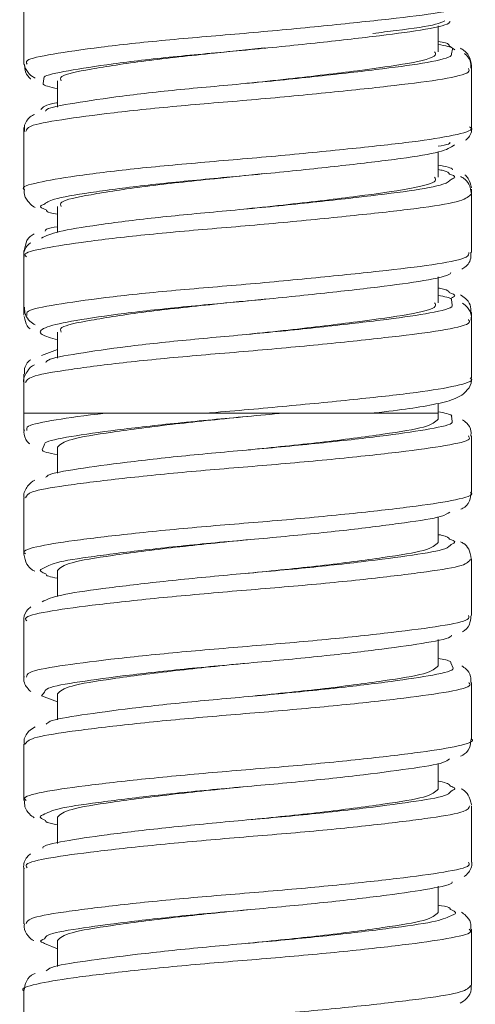
# Model space of a CAD drawing. Units: inches. Extents: x 3.5 to 10.51, y 0.23 to 7.84.
# Drawn here: x 4.19 to 4.33, y 1.51 to 1.81 of the extents above; entities that cross this region are included whole.
import ezdxf

# ---------------------------------------------------------------- set-up
doc = ezdxf.new("R2010")
doc.units = ezdxf.units.IN
doc.header["$MEASUREMENT"] = 0

msp = doc.modelspace()

# ---------------------------------------------------------------- linework, layer by layer
at = {"color": 7, "linetype": 'Continuous', "lineweight": 15}
for p, q in [((4.19040675, 1.81148222), (4.19040675, 1.79401852)), ((4.31415675, 1.79773705), (4.31415675, 1.80546924)), ((4.26220151, 1.79880387), (4.26263587, 1.7988038)), ((4.32415675, 1.79272197), (4.32415675, 1.7934865)), ((4.32415675, 1.7752693), (4.32415675, 1.79272197)), ((4.20040675, 1.78898705), (4.20040675, 1.78119308)), ((4.19040675, 1.77507505), (4.19040675, 1.77396926)), ((4.19040675, 1.77396926), (4.19040675, 1.75653466)), ((4.31415675, 1.76023705), (4.31415675, 1.76775883)), ((4.32415675, 1.75523613), (4.32415675, 1.75664973)), ((4.32415675, 1.73777522), (4.32415675, 1.75523613)), ((4.20040675, 1.75148705), (4.20040675, 1.74376996)), ((4.19040675, 1.73822197), (4.19040675, 1.73647911)), ((4.19040675, 1.73647911), (4.19040675, 1.71901694)), ((4.31415675, 1.72273705), (4.31415675, 1.73048199)), ((4.26220151, 1.72380387), (4.26263587, 1.7238038)), ((4.32415675, 1.71771966), (4.32415675, 1.71980625)), ((4.32415675, 1.70027393), (4.32415675, 1.71771966)), ((4.20040675, 1.71398705), (4.20040675, 1.70621692)), ((4.1956397, 1.70693943), (4.20040675, 1.70874467)), ((4.19040675, 1.7013906), (4.19040675, 1.69897217)), ((4.19040675, 1.69897217), (4.19040675, 1.68979469)), ((4.31415675, 1.68979469), (4.31415675, 1.69268155)), ((4.19040675, 1.68979469), (4.19040675, 1.68458816)), ((4.19040675, 1.68979469), (4.24537376, 1.68979469)), ((4.29182858, 1.68979469), (4.31415675, 1.68979469)), ((4.31415675, 1.68798828), (4.31415675, 1.68979469)), ((4.32415675, 1.66616562), (4.32415675, 1.68296287)), ((4.20040675, 1.67956722), (4.20040675, 1.67179521)), ((4.19040675, 1.66453749), (4.19040675, 1.6477546)), ((4.31415675, 1.65114617), (4.31415675, 1.65877812)), ((4.32415675, 1.62933026), (4.32415675, 1.646126)), ((4.20040675, 1.64272512), (4.20040675, 1.63498107)), ((4.19040675, 1.62770483), (4.19040675, 1.6109021)), ((4.31415675, 1.61430407), (4.31415675, 1.62212001)), ((4.32415675, 1.59248462), (4.32415675, 1.60927626)), ((4.20040675, 1.60588301), (4.20040675, 1.59814688)), ((4.19569154, 1.60529656), (4.20040675, 1.60357591)), ((4.19040675, 1.59085481), (4.19040675, 1.57407062)), ((4.31415675, 1.57746196), (4.31415675, 1.58514062)), ((4.32415675, 1.55564341), (4.32415675, 1.57244344)), ((4.20040675, 1.56904091), (4.20040675, 1.56125019)), ((4.19040675, 1.55401826), (4.19040675, 1.5372172)), ((4.31415675, 1.54061986), (4.31415675, 1.54842072)), ((4.32415675, 1.51880491), (4.32415675, 1.53559044)), ((4.19653075, 1.53138777), (4.20040675, 1.52978236)), ((4.20040675, 1.5321988), (4.20040675, 1.5245046)), ((4.19040675, 1.51717444), (4.19040675, 1.50038518))]:
    msp.add_line(p, q, dxfattribs=at)
at = {"color": 8, "linetype": 'Continuous', "lineweight": 15}
for p, q in [((4.31911513, 1.79829481), (4.3174874, 1.79949513)), ((4.31817441, 1.79712899), (4.31840231, 1.79853659)), ((4.19638205, 1.78959686), (4.19614742, 1.78818744)), ((4.31835239, 1.72207558), (4.31816845, 1.72357174)), ((4.31833423, 1.68737987), (4.31819041, 1.68882695)), ((4.19649229, 1.68015901), (4.19591096, 1.67882201)), ((4.31860267, 1.61360646), (4.31795974, 1.61518978)), ((4.19655391, 1.60645938), (4.19569154, 1.60529656))]:
    msp.add_line(p, q, dxfattribs=at)
for points, knots in [([(4.19135754, 1.79399278), (4.19118576, 1.79437013), (4.19069433, 1.79544966), (4.1982619, 1.79696559), (4.21253839, 1.79909631), (4.23225963, 1.8012293), (4.25476361, 1.80304648), (4.27753748, 1.80514737), (4.29806465, 1.8073005), (4.31372409, 1.80912237), (4.32301042, 1.81103273), (4.32329845, 1.8122486), (4.32342075, 1.81276484)], [0, 0, 0, 0, 0.057959145, 0.16580758, 0.273646978, 0.381346521, 0.489175842, 0.597031178, 0.704730947, 0.812538071, 0.920406627, 1, 1, 1, 1]), ([(4.32320263, 1.79273937), (4.32337333, 1.79237124), (4.32386404, 1.79131298), (4.31632795, 1.78950133), (4.30205404, 1.7876931), (4.28232924, 1.78557603), (4.25986061, 1.78343429), (4.23705815, 1.78161403), (4.216523, 1.77952453), (4.20087002, 1.77736291), (4.19152286, 1.77569234), (4.19123736, 1.77447531), (4.19111444, 1.77395131)], [0, 0, 0, 0, 0.0573775182, 0.1649465935, 0.2726564672, 0.3803718061, 0.4879405213, 0.5956300037, 0.7033601391, 0.8109292527, 0.9185953393, 1, 1, 1, 1]), ([(4.19063638, 1.75654031), (4.19056119, 1.7565857), (4.18932136, 1.75733418), (4.19405218, 1.75862117), (4.20503909, 1.76059728), (4.22277567, 1.76277551), (4.24422415, 1.764726), (4.26723807, 1.76664884), (4.28903242, 1.76882912), (4.30741474, 1.77082257), (4.31944829, 1.77269703), (4.3248686, 1.77432961), (4.32372551, 1.77513916), (4.32352906, 1.77527828)], [0, 0, 0, 0, 0.00695924, 0.114757845, 0.222726441, 0.330493556, 0.438274456, 0.546244627, 0.654042648, 0.761829137, 0.869797421, 0.977624021, 1, 1, 1, 1]), ([(4.31811312, 1.75963088), (4.31859169, 1.75983879), (4.31984395, 1.76038283), (4.31839713, 1.76088017), (4.31750324, 1.76118744)], [0, 0, 0, 0, 0.382162406, 1, 1, 1, 1]), ([(4.32409796, 1.75523924), (4.32340552, 1.75454005), (4.32200952, 1.75313045), (4.31055666, 1.75116374), (4.29353604, 1.74925815), (4.27226602, 1.74707687), (4.249309, 1.7450737), (4.2272736, 1.74319879), (4.20853264, 1.74102546), (4.19587309, 1.73897806), (4.18993768, 1.73758772), (4.19096961, 1.73666981), (4.19120607, 1.73645949)], [0, 0, 0, 0, 0.105969381, 0.213637821, 0.321492275, 0.429185071, 0.536856663, 0.644707995, 0.752428529, 0.860098587, 0.96794322, 1, 1, 1, 1]), ([(4.19633379, 1.75212471), (4.1959667, 1.75198467), (4.19461297, 1.75146825), (4.19605652, 1.75089499), (4.19710865, 1.75047718)], [0, 0, 0, 0, 0.27116092, 1, 1, 1, 1]), ([(4.19129599, 1.71896659), (4.19120406, 1.719409), (4.19096694, 1.72055011), (4.19920335, 1.7221316), (4.21402217, 1.72427913), (4.23406174, 1.72639303), (4.25669505, 1.72820791), (4.27936858, 1.73033043), (4.29960304, 1.73246792), (4.31475322, 1.73427966), (4.32335591, 1.73616168), (4.32331879, 1.73731807), (4.323304, 1.73777891)], [0, 0, 0, 0, 0.068145799, 0.175770409, 0.283354071, 0.39081613, 0.498424666, 0.606026694, 0.713487925, 0.821077161, 0.928694897, 1, 1, 1, 1]), ([(4.31809564, 1.72420068), (4.3185758, 1.72439906), (4.31986502, 1.7249317), (4.3183981, 1.72546578), (4.31747751, 1.72580094)], [0, 0, 0, 0, 0.372439133, 1, 1, 1, 1]), ([(4.32321715, 1.71769647), (4.32342522, 1.71740159), (4.3241173, 1.71642074), (4.31721044, 1.71466547), (4.3035063, 1.71285349), (4.28410964, 1.71075905), (4.26179047, 1.70860284), (4.23890996, 1.70677048), (4.21809497, 1.70470741), (4.20194524, 1.70253545), (4.19184299, 1.70078837), (4.19119751, 1.69951928), (4.19090116, 1.6989366)], [0, 0, 0, 0, 0.046296482, 0.153995244, 0.261816509, 0.369675921, 0.47737507, 0.585173122, 0.693044807, 0.800743648, 0.908515661, 1, 1, 1, 1]), ([(4.24537376, 1.68979469), (4.24570036, 1.68982166), (4.25344293, 1.69046105), (4.26917269, 1.69184551), (4.29072919, 1.6940073), (4.30873337, 1.69596851), (4.32012455, 1.69787436), (4.32510133, 1.69944958), (4.32388477, 1.7001951), (4.32375445, 1.70027497)], [0, 0, 0, 0, 0.008536884, 0.202384314, 0.395873764, 0.589385045, 0.78323489, 0.97677953, 1, 1, 1, 1]), ([(4.19131971, 1.68458816), (4.19121943, 1.68501041), (4.19095328, 1.68613116), (4.19945804, 1.68775312), (4.20846257, 1.68905644), (4.21523959, 1.68977112), (4.21546315, 1.68979469)], [0, 0, 0, 0, 0.228962867, 0.60773413, 0.987059663, 1, 1, 1, 1]), ([(4.32321383, 1.68295367), (4.32342327, 1.68264609), (4.32410559, 1.68164407), (4.31714462, 1.68006611), (4.30339721, 1.67819807), (4.28399242, 1.67605686), (4.26165446, 1.67408174), (4.23878643, 1.67224643), (4.21800212, 1.67011071), (4.20187416, 1.66810128), (4.19182857, 1.66638827), (4.19120488, 1.66509716), (4.19092026, 1.66450796)], [0, 0, 0, 0, 0.047680328, 0.155331757, 0.263161394, 0.370840631, 0.478493997, 0.58631993, 0.69402563, 0.801676971, 0.909495719, 1, 1, 1, 1]), ([(4.1908855, 1.6477546), (4.19073237, 1.6478555), (4.18953964, 1.64864145), (4.1946557, 1.65012119), (4.20626617, 1.65190548), (4.22438335, 1.65401524), (4.24603954, 1.6560877), (4.26906902, 1.65787065), (4.29066205, 1.65996003), (4.30866684, 1.66205611), (4.32009722, 1.66383288), (4.32509264, 1.66531457), (4.32387954, 1.66608189), (4.32374717, 1.66616562)], [0, 0, 0, 0, 0.01587656, 0.123665451, 0.231611844, 0.339511345, 0.447297668, 0.555229117, 0.663147049, 0.770932255, 0.878845574, 0.986779348, 1, 1, 1, 1]), ([(4.31804396, 1.6505521), (4.31861279, 1.65080101), (4.31979671, 1.65131907), (4.31831901, 1.6518306), (4.3175513, 1.65209636)], [0, 0, 0, 0, 0.480468685, 1, 1, 1, 1]), ([(4.32385754, 1.64614587), (4.32338291, 1.64550717), (4.32238848, 1.644169), (4.31164196, 1.64243243), (4.29506588, 1.64038249), (4.27403254, 1.638261), (4.25110384, 1.63645749), (4.22891853, 1.63443709), (4.20984128, 1.63230408), (4.19661597, 1.63048052), (4.19017656, 1.62889586), (4.19106379, 1.62794019), (4.19130856, 1.62767653)], [0, 0, 0, 0, 0.098256858, 0.205863909, 0.313515334, 0.421009477, 0.52859341, 0.636256115, 0.743749503, 0.851307617, 0.958978875, 1, 1, 1, 1]), ([(4.19630868, 1.64342344), (4.19600224, 1.64330977), (4.19453121, 1.64276412), (4.1959125, 1.64220224), (4.19700604, 1.6417574)], [0, 0, 0, 0, 0.2083138588, 1, 1, 1, 1]), ([(4.19121629, 1.6109021), (4.1912509, 1.61138831), (4.19133534, 1.61257477), (4.20020781, 1.61421899), (4.21554224, 1.6161965), (4.23587795, 1.61833681), (4.25860098, 1.620204), (4.2811644, 1.62214224), (4.3010798, 1.62428444), (4.31569961, 1.62619265), (4.32365477, 1.62782248), (4.32334099, 1.62892566), (4.32322591, 1.62933026)], [0, 0, 0, 0, 0.07485355, 0.182661565, 0.290593755, 0.398338317, 0.506117225, 0.614054324, 0.721792124, 0.8295468, 0.937485944, 1, 1, 1, 1]), ([(4.32328045, 1.6092742), (4.32351365, 1.60902775), (4.32440144, 1.60808955), (4.31804875, 1.6065346), (4.30491297, 1.60470024), (4.28587685, 1.602564), (4.26371681, 1.60055535), (4.2407798, 1.59874471), (4.21971171, 1.59661817), (4.20307592, 1.59457912), (4.19223611, 1.59283371), (4.19118885, 1.59148833), (4.19068716, 1.59084382)], [0, 0, 0, 0, 0.03837891, 0.146104319, 0.254002479, 0.361779894, 0.469503313, 0.577394332, 0.685195898, 0.792915967, 0.900796418, 1, 1, 1, 1]), ([(4.19109606, 1.57407062), (4.19088713, 1.57423333), (4.18979494, 1.57508398), (4.19540249, 1.57659864), (4.20767873, 1.57839934), (4.22619745, 1.58052291), (4.24807931, 1.58257069), (4.27109534, 1.5843604), (4.29243607, 1.58646779), (4.31002396, 1.58854354), (4.32075483, 1.59031674), (4.32533335, 1.59175796), (4.32407369, 1.5924616), (4.32403247, 1.59248462)], [0, 0, 0, 0, 0.0254956413, 0.1332828292, 0.2412356811, 0.3491095078, 0.4568933287, 0.5648345006, 0.6727292466, 0.780510518, 0.888436701, 0.9963498411, 1, 1, 1, 1]), ([(4.31800864, 1.57688762), (4.31868433, 1.57719306), (4.3197637, 1.57768099), (4.31835759, 1.5781554), (4.31783172, 1.57833283)], [0, 0, 0, 0, 0.626010389, 1, 1, 1, 1]), ([(4.32362696, 1.57248132), (4.3233658, 1.57189759), (4.32279112, 1.57061312), (4.3128374, 1.56891183), (4.29677225, 1.56689025), (4.27602482, 1.56475811), (4.25316822, 1.56293269), (4.23080738, 1.56094469), (4.21136445, 1.5588052), (4.19752587, 1.55695073), (4.19045669, 1.55533582), (4.1911404, 1.55430943), (4.19136113, 1.55397806)], [0, 0, 0, 0, 0.089473359, 0.196883211, 0.304371224, 0.411690364, 0.519074474, 0.626571065, 0.7338858, 0.841241684, 0.948744085, 1, 1, 1, 1]), ([(4.19621581, 1.56979602), (4.19601103, 1.56972499), (4.19443263, 1.56917756), (4.19572975, 1.56860517), (4.19685858, 1.56810704)], [0, 0, 0, 0, 0.129741793, 1, 1, 1, 1]), ([(4.19105171, 1.5372172), (4.19124701, 1.53776634), (4.1916915, 1.53901617), (4.20132997, 1.54069298), (4.21720575, 1.54270406), (4.23785172, 1.54483893), (4.26067774, 1.54667377), (4.28309378, 1.54864964), (4.30266302, 1.55079043), (4.31669766, 1.55265755), (4.32397124, 1.55426741), (4.32339225, 1.55530335), (4.32320218, 1.55564341)], [0, 0, 0, 0, 0.084513636, 0.192351439, 0.300279512, 0.408033834, 0.515844912, 0.623780653, 0.73152853, 0.839310468, 0.947251078, 1, 1, 1, 1]), ([(4.31838394, 1.53984446), (4.31855051, 1.53990094), (4.32016908, 1.54044975), (4.31890059, 1.54102661), (4.31776264, 1.54154411)], [0, 0, 0, 0, 0.102912937, 1, 1, 1, 1]), ([(4.32341025, 1.53558835), (4.32363031, 1.53540473), (4.32467601, 1.53453219), (4.3188857, 1.53300697), (4.30638513, 1.53119887), (4.28773014, 1.52907139), (4.26577498, 1.52703305), (4.24276861, 1.52523921), (4.22152024, 1.52312647), (4.20407927, 1.5210586), (4.19359836, 1.519285), (4.18914881, 1.51785862), (4.19041407, 1.51717702), (4.19041773, 1.51717505)], [0, 0, 0, 0, 0.028732996, 0.136532887, 0.244500578, 0.352378306, 0.460174849, 0.568132014, 0.67603151, 0.78382511, 0.891768402, 0.999687165, 1, 1, 1, 1]), ([(4.19656296, 1.5327722), (4.19583505, 1.5324449), (4.19479391, 1.53197676), (4.19612907, 1.53152399), (4.19653075, 1.53138777)], [0, 0, 0, 0, 0.699152554, 1, 1, 1, 1]), ([(4.19124633, 1.50038518), (4.19101296, 1.50061046), (4.19006403, 1.50152653), (4.19621659, 1.50307233), (4.20913555, 1.50489675), (4.22804043, 1.50703038), (4.25013398, 1.50904977), (4.27308961, 1.51085365), (4.29425186, 1.5129761), (4.31105863, 1.51502457), (4.3221738, 1.51678129), (4.3233761, 1.5181432), (4.32396027, 1.51880491)], [0, 0, 0, 0, 0.035150011, 0.142929005, 0.250879167, 0.358719101, 0.466495385, 0.574437222, 0.682300495, 0.790073416, 0.898003527, 1, 1, 1, 1])]:
    msp.add_open_spline(points, degree=3, knots=knots, dxfattribs=at)
at = {"color": 7, "linetype": 'Continuous', "lineweight": 15}
for points, knots in [([(4.31773437, 1.80679566), (4.31765359, 1.80661103), (4.31726617, 1.8057256), (4.30958324, 1.80414569), (4.29545511, 1.8023235), (4.27648003, 1.80017078), (4.25544461, 1.79806986), (4.2345962, 1.79625204), (4.21622417, 1.79412096), (4.20305264, 1.79198436), (4.1962352, 1.79065149), (4.19635717, 1.78977555), (4.19638205, 1.78959686)], [0, 0, 0, 0, 0.030992202, 0.148627024, 0.265861659, 0.382974082, 0.500567628, 0.61788454, 0.734968034, 0.852517085, 0.969913178, 1, 1, 1, 1]), ([(4.31615466, 1.80693658), (4.31538841, 1.80659652), (4.31310015, 1.805581), (4.30516693, 1.80446017), (4.29700028, 1.80347559), (4.29460754, 1.80318712)], [0, 0, 0, 0, 0.262509083, 0.783923429, 1, 1, 1, 1]), ([(4.3174874, 1.79949513), (4.3174028, 1.79978707), (4.31727177, 1.80023927), (4.31497182, 1.80063862), (4.31415675, 1.80078014)], [0, 0, 0, 0, 0.645614745, 1, 1, 1, 1]), ([(4.19683605, 1.7799196), (4.19691888, 1.78010612), (4.19730642, 1.7809788), (4.20501495, 1.78233429), (4.21912434, 1.78450265), (4.23811481, 1.78659036), (4.2591775, 1.78841136), (4.27998731, 1.79055249), (4.29836985, 1.79267007), (4.31153263, 1.79447719), (4.31831978, 1.79609027), (4.31819879, 1.79695479), (4.31817441, 1.79712899)], [0, 0, 0, 0, 0.031866463, 0.149099967, 0.266258403, 0.38390354, 0.501220568, 0.618349877, 0.735951836, 0.853349381, 0.970450398, 1, 1, 1, 1]), ([(4.26220532, 1.79883983), (4.25722597, 1.79832232), (4.24486236, 1.79703736), (4.22576085, 1.79503796), (4.20974136, 1.7924759), (4.200903, 1.79069399), (4.2013449, 1.78944399), (4.20150645, 1.78898705)], [0, 0, 0, 0, 0.158504876, 0.39356369, 0.634903233, 0.866535374, 1, 1, 1, 1]), ([(4.31305705, 1.79773705), (4.31330746, 1.79738272), (4.31412435, 1.79622686), (4.3061506, 1.79421696), (4.29075591, 1.79211313), (4.27290117, 1.78991427), (4.26114133, 1.78871915), (4.25697622, 1.78829586)], [0, 0, 0, 0, 0.1112769, 0.363001392, 0.606752693, 0.860719295, 1, 1, 1, 1]), ([(4.31840231, 1.79853659), (4.31841926, 1.79858767), (4.31858499, 1.79908715), (4.31625156, 1.79952808), (4.31415675, 1.79992392)], [0, 0, 0, 0, 0.102261207, 1, 1, 1, 1]), ([(4.32414204, 1.79351923), (4.32393913, 1.7945769), (4.32354905, 1.79661012), (4.32196104, 1.79812235), (4.32114992, 1.79855638), (4.32080773, 1.79873949)], [0, 0, 0, 0, 0.385290504, 0.740663297, 1, 1, 1, 1]), ([(4.32394096, 1.79284893), (4.32391438, 1.7935951), (4.32385182, 1.79535128), (4.32266391, 1.79674615), (4.32206599, 1.7971402), (4.32197967, 1.7971971)], [0, 0, 0, 0, 0.387295317, 0.911541144, 1, 1, 1, 1]), ([(4.1904323, 1.79512334), (4.19042377, 1.79509128), (4.19014874, 1.79405744), (4.1912591, 1.79189872), (4.19261626, 1.79045504), (4.19343973, 1.79002881), (4.19378704, 1.78984905)], [0, 0, 0, 0, 0.012344943, 0.398121734, 0.746152485, 1, 1, 1, 1]), ([(4.19060823, 1.79386054), (4.19065597, 1.79309817), (4.19076629, 1.79133657), (4.19189846, 1.79002552), (4.1924477, 1.78965305), (4.19250488, 1.78961428)], [0, 0, 0, 0, 0.406010862, 0.938169971, 1, 1, 1, 1]), ([(4.19614742, 1.78818744), (4.19613466, 1.7881461), (4.19598395, 1.78765805), (4.19829312, 1.78716435), (4.20040675, 1.78671245)], [0, 0, 0, 0, 0.084684219, 1, 1, 1, 1]), ([(4.19550622, 1.78043813), (4.19600142, 1.78113398), (4.19650616, 1.78184321), (4.20033447, 1.78248499), (4.20040675, 1.7824971)], [0, 0, 0, 0, 0.9811199743, 1, 1, 1, 1]), ([(4.1935353, 1.77899402), (4.19314366, 1.77880311), (4.19210254, 1.77829561), (4.19035133, 1.77616747), (4.19058403, 1.77434562), (4.19064482, 1.77386966)], [0, 0, 0, 0, 0.308177578, 0.819260356, 1, 1, 1, 1]), ([(4.32234427, 1.7712891), (4.32257321, 1.77146207), (4.32338717, 1.77207702), (4.32445578, 1.77407533), (4.32409992, 1.77526937), (4.32407093, 1.77536665)], [0, 0, 0, 0, 0.264418319, 0.940069603, 1, 1, 1, 1]), ([(4.31769337, 1.770717), (4.31767499, 1.7705275), (4.31763198, 1.77008408), (4.31542216, 1.76969081), (4.31415675, 1.76946561)], [0, 0, 0, 0, 0.427369271, 1, 1, 1, 1]), ([(4.31903951, 1.76988345), (4.31792541, 1.76916809), (4.31569398, 1.76773532), (4.30380614, 1.76584127), (4.28713809, 1.76385302), (4.26695721, 1.76167144), (4.2456979, 1.75974834), (4.22570545, 1.75779953), (4.20952703, 1.75561466), (4.19879223, 1.75380499), (4.19708211, 1.75263616), (4.19633379, 1.75212471)], [0, 0, 0, 0, 0.113870295, 0.228068637, 0.341561492, 0.455374144, 0.569632179, 0.683091551, 0.796843877, 0.911102713, 1, 1, 1, 1]), ([(4.31844712, 1.7624539), (4.31846202, 1.76249641), (4.318637, 1.76299558), (4.31629724, 1.76345765), (4.31415675, 1.76388038)], [0, 0, 0, 0, 0.085162966, 1, 1, 1, 1]), ([(4.31750324, 1.76118744), (4.31734599, 1.76153937), (4.31714495, 1.76198931), (4.3146912, 1.76243412), (4.31415675, 1.762531)], [0, 0, 0, 0, 0.782189624, 1, 1, 1, 1]), ([(4.19565941, 1.74205994), (4.19698086, 1.74269975), (4.19961699, 1.7439761), (4.21201149, 1.74599673), (4.22903087, 1.74817723), (4.24943682, 1.75005045), (4.27065953, 1.75205415), (4.29043098, 1.75423492), (4.30620053, 1.75614229), (4.31623037, 1.75792107), (4.31756111, 1.75912957), (4.31811312, 1.75963088)], [0, 0, 0, 0, 0.1151266824, 0.2296644648, 0.3445661111, 0.4597578691, 0.5742693656, 0.689113798, 0.8043670226, 0.9188473063, 1, 1, 1, 1]), ([(4.26220532, 1.76133983), (4.25722597, 1.76082232), (4.24486236, 1.75953736), (4.22576085, 1.75753796), (4.20974136, 1.7549759), (4.200903, 1.75319399), (4.2013449, 1.75194399), (4.20150645, 1.75148705)], [0, 0, 0, 0, 0.158504876, 0.39356369, 0.634903233, 0.866535374, 1, 1, 1, 1]), ([(4.31305705, 1.76023705), (4.31330746, 1.75988272), (4.31412435, 1.75872686), (4.3061506, 1.75671696), (4.29075591, 1.75461313), (4.27290117, 1.75241427), (4.26114133, 1.75121915), (4.25697622, 1.75079586)], [0, 0, 0, 0, 0.1112769, 0.363001392, 0.606752693, 0.860719295, 1, 1, 1, 1]), ([(4.32410359, 1.7552422), (4.32392169, 1.75630382), (4.32357193, 1.75834521), (4.32195968, 1.75986472), (4.32115285, 1.7602933), (4.32081394, 1.76047332)], [0, 0, 0, 0, 0.385901332, 0.742054174, 1, 1, 1, 1]), ([(4.32408727, 1.75704601), (4.32384037, 1.75811192), (4.32343775, 1.75985017), (4.32248326, 1.76063452), (4.32211407, 1.7609379)], [0, 0, 0, 0, 0.613210717, 1, 1, 1, 1]), ([(4.19059769, 1.75655369), (4.19053933, 1.75625814), (4.19028317, 1.75496081), (4.19159317, 1.75290871), (4.19280702, 1.75171828), (4.19355031, 1.75135798), (4.19379284, 1.75124042)], [0, 0, 0, 0, 0.105651603, 0.463760544, 0.82502766, 1, 1, 1, 1]), ([(4.19710865, 1.75047718), (4.19720217, 1.75017962), (4.19734462, 1.74972639), (4.19962388, 1.74930276), (4.20040675, 1.74915725)], [0, 0, 0, 0, 0.656528388, 1, 1, 1, 1]), ([(4.19680364, 1.74417057), (4.19681244, 1.74435619), (4.19683396, 1.74481024), (4.19907932, 1.74521368), (4.20040675, 1.7454522)], [0, 0, 0, 0, 0.408809737, 1, 1, 1, 1]), ([(4.193467, 1.74337509), (4.19264496, 1.74285556), (4.19121398, 1.74195119), (4.19071771, 1.73943748), (4.19050654, 1.73836781)], [0, 0, 0, 0, 0.574467073, 1, 1, 1, 1]), ([(4.19245975, 1.74067931), (4.19217106, 1.74047838), (4.19126203, 1.7398457), (4.19012308, 1.73771934), (4.19048568, 1.73647697), (4.19052744, 1.7363339)], [0, 0, 0, 0, 0.291681401, 0.918431875, 1, 1, 1, 1]), ([(4.3212068, 1.73278986), (4.32142358, 1.73290297), (4.32234468, 1.73338359), (4.32405853, 1.73511337), (4.32393472, 1.73720926), (4.32389905, 1.73781316)], [0, 0, 0, 0, 0.179721645, 0.763647014, 1, 1, 1, 1]), ([(4.31790964, 1.73182355), (4.31787952, 1.7316887), (4.31769359, 1.73085631), (4.31050262, 1.72930215), (4.29687665, 1.72749119), (4.27816639, 1.72535382), (4.25723963, 1.72323121), (4.23624282, 1.7214163), (4.21770022, 1.71930178), (4.20358276, 1.71715781), (4.19579158, 1.71534295), (4.19432466, 1.71341131), (4.19858181, 1.71219519), (4.20040675, 1.71167386)], [0, 0, 0, 0, 0.019487444, 0.120295381, 0.220858521, 0.321228338, 0.421998329, 0.522629544, 0.622975557, 0.723704901, 0.824401382, 0.924725023, 1, 1, 1, 1]), ([(4.31747751, 1.72580094), (4.31733117, 1.72615821), (4.31713964, 1.72662581), (4.31472619, 1.72704028), (4.31415675, 1.72713807)], [0, 0, 0, 0, 0.7640560146, 1, 1, 1, 1]), ([(4.26220532, 1.72383983), (4.25722597, 1.72332232), (4.24486236, 1.72203736), (4.22576085, 1.72003796), (4.20974136, 1.7174759), (4.200903, 1.71569399), (4.2013449, 1.71444399), (4.20150645, 1.71398705)], [0, 0, 0, 0, 0.1585048756, 0.39356369, 0.6349032332, 0.8665353738, 1, 1, 1, 1]), ([(4.31816845, 1.72357174), (4.31818843, 1.72366736), (4.31828879, 1.72414756), (4.31599432, 1.72457444), (4.31415675, 1.72491632)], [0, 0, 0, 0, 0.199128823, 1, 1, 1, 1]), ([(4.32399925, 1.71975688), (4.32395569, 1.72057192), (4.32385931, 1.72237506), (4.32224616, 1.72421356), (4.32129194, 1.72480821), (4.32079692, 1.72511669)], [0, 0, 0, 0, 0.284154071, 0.62864717, 1, 1, 1, 1]), ([(4.19057492, 1.72143429), (4.19061359, 1.72064942), (4.19070103, 1.71887469), (4.1922991, 1.71704335), (4.19325574, 1.71644416), (4.1937506, 1.71613421)], [0, 0, 0, 0, 0.276804704, 0.625906244, 1, 1, 1, 1]), ([(4.19694759, 1.7049162), (4.19710934, 1.70515833), (4.19772579, 1.70608118), (4.20597837, 1.70750827), (4.22057637, 1.70968524), (4.23982366, 1.71174699), (4.26096506, 1.71357995), (4.28163798, 1.71573548), (4.2997315, 1.71783074), (4.31233027, 1.71964049), (4.31862917, 1.72119297), (4.31838303, 1.72197789), (4.31835239, 1.72207558)], [0, 0, 0, 0, 0.04180517, 0.159331199, 0.276888503, 0.394944987, 0.5125574, 0.630086255, 0.748102445, 0.865798438, 0.983298087, 1, 1, 1, 1]), ([(4.31305705, 1.72273705), (4.31330746, 1.72238272), (4.31412435, 1.72122686), (4.3061506, 1.71921696), (4.29075591, 1.71711313), (4.27290117, 1.71491427), (4.26114133, 1.71371915), (4.25697622, 1.71329586)], [0, 0, 0, 0, 0.1112769, 0.363001392, 0.606752693, 0.860719295, 1, 1, 1, 1]), ([(4.32395316, 1.71757978), (4.32401757, 1.71793422), (4.32426868, 1.71931619), (4.32295629, 1.72145309), (4.32194591, 1.72223571), (4.32147163, 1.72260309)], [0, 0, 0, 0, 0.154706764, 0.603204844, 1, 1, 1, 1]), ([(4.19049468, 1.71863246), (4.19071723, 1.71759099), (4.19106693, 1.71595452), (4.19194493, 1.71519986), (4.19226415, 1.71492547)], [0, 0, 0, 0, 0.636410992, 1, 1, 1, 1]), ([(4.19360128, 1.70421249), (4.19358497, 1.70420667), (4.19279129, 1.70392318), (4.19151697, 1.70268624), (4.19007469, 1.69987239), (4.19044175, 1.69875861), (4.19045873, 1.69870707)], [0, 0, 0, 0, 0.01120689, 0.545264656, 0.978956469, 1, 1, 1, 1]), ([(4.19237658, 1.70567984), (4.19233278, 1.70565312), (4.19163403, 1.70522686), (4.19034402, 1.70352433), (4.19057655, 1.70181342), (4.19063231, 1.70140311)], [0, 0, 0, 0, 0.048382721, 0.771782203, 1, 1, 1, 1]), ([(4.2950374, 1.68981522), (4.29605987, 1.68993518), (4.30098596, 1.69051313), (4.3080285, 1.69142625), (4.31573331, 1.69287529), (4.31981105, 1.69417822), (4.32263216, 1.69609373), (4.32429686, 1.69870871), (4.32404363, 1.70001973), (4.32399464, 1.70027339)], [0, 0, 0, 0, 0.061023915, 0.294004235, 0.534177369, 0.784016645, 0.899880217, 0.980628325, 1, 1, 1, 1]), ([(4.26804863, 1.68979469), (4.26437971, 1.68944662), (4.25389624, 1.68845204), (4.23608674, 1.68685629), (4.21750521, 1.68471091), (4.20384353, 1.6827686), (4.19655849, 1.68132553), (4.19650569, 1.68039526), (4.19649229, 1.68015901)], [0, 0, 0, 0, 0.110123064, 0.314662498, 0.519713743, 0.725666722, 0.930330582, 1, 1, 1, 1]), ([(4.25721485, 1.68877078), (4.24983918, 1.68803868), (4.23486741, 1.68655258), (4.21615813, 1.68404926), (4.20298979, 1.68197029), (4.20127694, 1.68037679), (4.20040675, 1.67956722)], [0, 0, 0, 0, 0.24757502, 0.502549126, 0.747275113, 1, 1, 1, 1]), ([(4.29486454, 1.68979469), (4.29489491, 1.68979469), (4.29496487, 1.68979469), (4.29498858, 1.68979469), (4.2948463, 1.68979469), (4.29360538, 1.68979469), (4.28845294, 1.68979469), (4.27701519, 1.68979469), (4.26109431, 1.68979469), (4.25007281, 1.68979469), (4.24537376, 1.68979469)], [0, 0, 0, 0, 0.00317333, 0.007310322, 0.01479323, 0.038916837, 0.135374945, 0.401016957, 0.744621585, 1, 1, 1, 1]), ([(4.31819041, 1.68882695), (4.31820761, 1.68891249), (4.31830317, 1.68938747), (4.3160248, 1.6898201), (4.31415675, 1.69017482)], [0, 0, 0, 0, 0.180093693, 1, 1, 1, 1]), ([(4.19696382, 1.6705236), (4.19711614, 1.67075697), (4.19772287, 1.67168662), (4.20592285, 1.67307317), (4.22049983, 1.67508997), (4.23971813, 1.6772237), (4.26084998, 1.67905975), (4.28154149, 1.68103483), (4.29963387, 1.68317534), (4.31229565, 1.6850465), (4.31863994, 1.68644474), (4.31837427, 1.68725738), (4.31833423, 1.68737987)], [0, 0, 0, 0, 0.039459938, 0.15718657, 0.274342732, 0.39186967, 0.509662636, 0.626792802, 0.744262988, 0.862118686, 0.979218608, 1, 1, 1, 1]), ([(4.31415675, 1.68798828), (4.31328657, 1.68717871), (4.31157377, 1.68558521), (4.29840508, 1.68350627), (4.27971774, 1.68100559), (4.26477109, 1.67952187), (4.25742022, 1.67879217)], [0, 0, 0, 0, 0.2529329159, 0.497860347, 0.7530443338, 1, 1, 1, 1]), ([(4.32389939, 1.68290552), (4.32396047, 1.68341555), (4.32414448, 1.68495193), (4.32277195, 1.68685526), (4.32186972, 1.68751084), (4.32147522, 1.6877975)], [0, 0, 0, 0, 0.218544365, 0.65831304, 1, 1, 1, 1]), ([(4.19054221, 1.6847562), (4.19049569, 1.68457161), (4.19019273, 1.68336931), (4.19113797, 1.68152099), (4.19193593, 1.68079772), (4.19218391, 1.68057296)], [0, 0, 0, 0, 0.111123544, 0.723774426, 1, 1, 1, 1]), ([(4.19591096, 1.67882201), (4.19590685, 1.67881314), (4.19566605, 1.67829356), (4.1980568, 1.67780686), (4.20040675, 1.67732846)], [0, 0, 0, 0, 0.0170636461, 1, 1, 1, 1]), ([(4.19363276, 1.66975101), (4.19295102, 1.66931444), (4.19168286, 1.66850234), (4.19012839, 1.66575625), (4.19047802, 1.66448135), (4.19051727, 1.66433824)], [0, 0, 0, 0, 0.507877658, 0.944756979, 1, 1, 1, 1]), ([(4.32091067, 1.66105931), (4.32112864, 1.66113704), (4.32201924, 1.6614546), (4.32365211, 1.66296535), (4.32388708, 1.66518321), (4.32398097, 1.66606941)], [0, 0, 0, 0, 0.162882391, 0.665509778, 1, 1, 1, 1]), ([(4.3176524, 1.66023329), (4.31698451, 1.65978249), (4.3152958, 1.65864267), (4.30484687, 1.65708046), (4.28866641, 1.65498209), (4.26863852, 1.65289335), (4.2473777, 1.65110986), (4.22720502, 1.64903811), (4.21064032, 1.64692698), (4.19931943, 1.6452477), (4.19724686, 1.6439919), (4.19630868, 1.64342344)], [0, 0, 0, 0, 0.077126485, 0.195007298, 0.312644834, 0.430737001, 0.548695625, 0.666305936, 0.784350718, 0.902383903, 1, 1, 1, 1]), ([(4.3175513, 1.65209636), (4.31731731, 1.65252167), (4.3170492, 1.653009), (4.31448329, 1.65344439), (4.31415675, 1.6534998)], [0, 0, 0, 0, 0.872737318, 1, 1, 1, 1]), ([(4.19583018, 1.63344062), (4.19733549, 1.63411598), (4.20033868, 1.63546337), (4.213209, 1.63728064), (4.23055667, 1.63941497), (4.25109951, 1.641435), (4.2723047, 1.64323902), (4.29185672, 1.64535919), (4.30720946, 1.64741268), (4.31664358, 1.64897264), (4.31765233, 1.65011039), (4.31804396, 1.6505521)], [0, 0, 0, 0, 0.11614886, 0.231723872, 0.347355835, 0.463469675, 0.579128741, 0.694733551, 0.810809168, 0.926549654, 1, 1, 1, 1]), ([(4.25721485, 1.65192868), (4.24983918, 1.65119657), (4.23486741, 1.64971048), (4.21615813, 1.64720715), (4.20298979, 1.64512818), (4.20127694, 1.64353468), (4.20040675, 1.64272512)], [0, 0, 0, 0, 0.2475750198, 0.5025491264, 0.7472751129, 1, 1, 1, 1]), ([(4.31415675, 1.65114617), (4.31328657, 1.65033661), (4.31157377, 1.6487431), (4.29840508, 1.64666416), (4.27971774, 1.64416348), (4.26477109, 1.64267977), (4.25742022, 1.64195007)], [0, 0, 0, 0, 0.252932916, 0.497860347, 0.753044334, 1, 1, 1, 1]), ([(4.32406838, 1.64625105), (4.32387768, 1.64730346), (4.32350904, 1.64933784), (4.32193066, 1.65077339), (4.32115166, 1.65118903), (4.32083787, 1.65135646)], [0, 0, 0, 0, 0.390256, 0.75439272, 1, 1, 1, 1]), ([(4.190421, 1.64767168), (4.19064737, 1.64658717), (4.19107841, 1.64452207), (4.19263071, 1.64309436), (4.19339588, 1.6426947), (4.19368261, 1.64254494)], [0, 0, 0, 0, 0.40882108, 0.778466993, 1, 1, 1, 1]), ([(4.19700604, 1.6417574), (4.1970571, 1.64150704), (4.1971486, 1.64105839), (4.19940811, 1.64066214), (4.20040675, 1.64048701)], [0, 0, 0, 0, 0.55802872, 1, 1, 1, 1]), ([(4.19252001, 1.63190886), (4.19207869, 1.63156614), (4.19109362, 1.63080115), (4.19012292, 1.62853475), (4.19045054, 1.62751103), (4.19047137, 1.62744595)], [0, 0, 0, 0, 0.431832772, 0.9638841477, 1, 1, 1, 1]), ([(4.32143044, 1.62439595), (4.32225088, 1.62498565), (4.32359442, 1.62595133), (4.32385303, 1.6282764), (4.32395371, 1.62918164)], [0, 0, 0, 0, 0.610662661, 1, 1, 1, 1]), ([(4.31811893, 1.62345924), (4.3181192, 1.62335711), (4.31812125, 1.62255979), (4.31135285, 1.62121925), (4.29822405, 1.61930492), (4.27981273, 1.61716469), (4.25898102, 1.61522596), (4.23793914, 1.61335852), (4.21902038, 1.61121956), (4.20483156, 1.6092383), (4.19693236, 1.60776247), (4.19664209, 1.60676298), (4.19655391, 1.60645938)], [0, 0, 0, 0, 0.017178994, 0.134110155, 0.250224774, 0.36663025, 0.483547168, 0.599730613, 0.716115265, 0.833001256, 0.949272398, 1, 1, 1, 1]), ([(4.25721485, 1.61508657), (4.24983918, 1.61435447), (4.23486741, 1.61286837), (4.21615813, 1.61036505), (4.20298979, 1.60828608), (4.20127694, 1.60669258), (4.20040675, 1.60588301)], [0, 0, 0, 0, 0.24757502, 0.502549126, 0.747275113, 1, 1, 1, 1]), ([(4.31795974, 1.61518978), (4.31796915, 1.61532173), (4.31800195, 1.6157817), (4.31575742, 1.61619465), (4.31415675, 1.61648914)], [0, 0, 0, 0, 0.286855313, 1, 1, 1, 1]), ([(4.1970851, 1.59687203), (4.19734102, 1.59715544), (4.19822465, 1.598134), (4.20700641, 1.59955117), (4.22207621, 1.60159723), (4.24155606, 1.60372187), (4.26275928, 1.60553328), (4.28328462, 1.60754179), (4.30106223, 1.60967736), (4.31307959, 1.61151475), (4.31895667, 1.61285687), (4.31861726, 1.61357556), (4.31860267, 1.61360646)], [0, 0, 0, 0, 0.048306822, 0.166796258, 0.284804981, 0.403216263, 0.521776016, 0.639759952, 0.758116854, 0.876743358, 0.994701077, 1, 1, 1, 1]), ([(4.31415675, 1.61430407), (4.31328657, 1.6134945), (4.31157377, 1.611901), (4.29840508, 1.60982206), (4.27971774, 1.60732138), (4.26477109, 1.60583766), (4.25742022, 1.60510796)], [0, 0, 0, 0, 0.252932916, 0.497860347, 0.753044334, 1, 1, 1, 1]), ([(4.323915, 1.60926159), (4.32394277, 1.60989886), (4.324015, 1.61155595), (4.32256724, 1.61337879), (4.32167251, 1.61398484), (4.32126872, 1.61425835)], [0, 0, 0, 0, 0.255325588, 0.663926547, 1, 1, 1, 1]), ([(4.19047998, 1.61111697), (4.19045551, 1.61104334), (4.19008987, 1.60994316), (4.19115364, 1.60777765), (4.19210132, 1.60692129), (4.19246685, 1.60659099)], [0, 0, 0, 0, 0.042203178, 0.630567935, 1, 1, 1, 1]), ([(4.19377438, 1.59607439), (4.19315663, 1.59573138), (4.19194835, 1.59506047), (4.19021789, 1.59252596), (4.19051874, 1.59105499), (4.19057047, 1.59080207)], [0, 0, 0, 0, 0.464161615, 0.907866999, 1, 1, 1, 1]), ([(4.32079823, 1.58731575), (4.32103555, 1.58739923), (4.32195682, 1.5877233), (4.32362794, 1.58923717), (4.32389853, 1.59154022), (4.32401049, 1.59249315)], [0, 0, 0, 0, 0.169032205, 0.656174809, 1, 1, 1, 1]), ([(4.31751356, 1.58650953), (4.31704979, 1.58613201), (4.31573528, 1.58506201), (4.30603463, 1.5835683), (4.2903148, 1.58148971), (4.27050704, 1.57938313), (4.24926531, 1.57759278), (4.22889788, 1.57554579), (4.2119262, 1.57342049), (4.19990502, 1.5716895), (4.1973964, 1.57040195), (4.19621581, 1.56979602)], [0, 0, 0, 0, 0.064652274, 0.18324718, 0.30149334, 0.420176636, 0.538846552, 0.657066942, 0.775699629, 0.894441133, 1, 1, 1, 1]), ([(4.31783172, 1.57833283), (4.31746599, 1.57884502), (4.31708931, 1.57937255), (4.31423959, 1.5798496), (4.31415675, 1.57986347)], [0, 0, 0, 0, 0.970928507, 1, 1, 1, 1]), ([(4.19610101, 1.55983796), (4.19609082, 1.55987258), (4.19587668, 1.56059996), (4.20202745, 1.56192511), (4.21437973, 1.56378421), (4.23236109, 1.56592208), (4.25299382, 1.56791049), (4.27415629, 1.56973621), (4.29344584, 1.571867), (4.30831987, 1.57389235), (4.31708947, 1.57541603), (4.31776666, 1.57650022), (4.31800864, 1.57688762)], [0, 0, 0, 0, 0.005825117, 0.122405783, 0.238293656, 0.354347125, 0.470895868, 0.586870457, 0.70290063, 0.819414187, 0.935473083, 1, 1, 1, 1]), ([(4.25721485, 1.57824447), (4.24983918, 1.57751236), (4.23486741, 1.57602627), (4.21615813, 1.57352294), (4.20298979, 1.57144397), (4.20127694, 1.56985047), (4.20040675, 1.56904091)], [0, 0, 0, 0, 0.24757502, 0.502549126, 0.747275113, 1, 1, 1, 1]), ([(4.31415675, 1.57746196), (4.31328657, 1.5766524), (4.31157377, 1.57505889), (4.29840508, 1.57297995), (4.27971774, 1.57047927), (4.26477109, 1.56899556), (4.25742022, 1.56826586)], [0, 0, 0, 0, 0.252932916, 0.497860347, 0.753044334, 1, 1, 1, 1]), ([(4.32411147, 1.57273578), (4.32386241, 1.57379223), (4.3233838, 1.57582235), (4.32193015, 1.57709734), (4.32126631, 1.57744352), (4.32108196, 1.57753966)], [0, 0, 0, 0, 0.439374794, 0.844313463, 1, 1, 1, 1]), ([(4.19063833, 1.57410273), (4.19061586, 1.57344646), (4.19055867, 1.57177608), (4.19208841, 1.56986826), (4.19304799, 1.56922547), (4.19352575, 1.56890544)], [0, 0, 0, 0, 0.245249687, 0.624226043, 1, 1, 1, 1]), ([(4.19685858, 1.56810704), (4.1968757, 1.56790748), (4.19691439, 1.56745624), (4.1991563, 1.56705613), (4.20040675, 1.56683297)], [0, 0, 0, 0, 0.442240793, 1, 1, 1, 1]), ([(4.19241094, 1.5581311), (4.19206212, 1.55787175), (4.19110541, 1.55716043), (4.19006821, 1.5548771), (4.19045678, 1.55374118), (4.19047971, 1.55367416)], [0, 0, 0, 0, 0.350634406, 0.961683508, 1, 1, 1, 1]), ([(4.3219153, 1.55131198), (4.32237298, 1.55165068), (4.32343681, 1.55243795), (4.32450681, 1.55492271), (4.32412012, 1.55600843), (4.3241084, 1.55604135)], [0, 0, 0, 0, 0.42269045, 0.982498412, 1, 1, 1, 1]), ([(4.31836848, 1.54980755), (4.31837968, 1.54975657), (4.3185433, 1.54901219), (4.31224122, 1.54768337), (4.29968653, 1.54581129), (4.28159225, 1.54367221), (4.26090507, 1.54169591), (4.23976987, 1.5398608), (4.22057293, 1.53772725), (4.20587122, 1.53571254), (4.1973305, 1.53420177), (4.19675969, 1.53313861), (4.19656296, 1.5327722)], [0, 0, 0, 0, 0.008578916, 0.125263061, 0.241213538, 0.357366311, 0.474019638, 0.590057667, 0.706189308, 0.822808531, 0.938931786, 1, 1, 1, 1]), ([(4.25721485, 1.54140236), (4.24983918, 1.54067026), (4.23486741, 1.53918416), (4.21615813, 1.53668084), (4.20298979, 1.53460187), (4.20127694, 1.53300837), (4.20040675, 1.5321988)], [0, 0, 0, 0, 0.24757502, 0.502549126, 0.747275113, 1, 1, 1, 1]), ([(4.31776264, 1.54154411), (4.31775408, 1.54172532), (4.31773272, 1.54217729), (4.31549645, 1.54257902), (4.31415675, 1.54281969)], [0, 0, 0, 0, 0.400920077, 1, 1, 1, 1]), ([(4.19706249, 1.52315507), (4.19746785, 1.52351038), (4.19866433, 1.52455913), (4.20812716, 1.52603378), (4.22368452, 1.5281046), (4.24341166, 1.53021649), (4.26464199, 1.53201098), (4.28507275, 1.53404852), (4.30218144, 1.53617788), (4.31444823, 1.53792845), (4.31711375, 1.5392261), (4.31838394, 1.53984446)], [0, 0, 0, 0, 0.060858578, 0.179633534, 0.298024265, 0.416844704, 0.535693613, 0.654058987, 0.772827741, 0.89174713, 1, 1, 1, 1]), ([(4.31415675, 1.54061986), (4.31328657, 1.53981029), (4.31157377, 1.53821679), (4.29840508, 1.53613785), (4.27971774, 1.53363717), (4.26477109, 1.53215345), (4.25742022, 1.53142375)], [0, 0, 0, 0, 0.252932916, 0.497860347, 0.753044334, 1, 1, 1, 1]), ([(4.32393001, 1.53557279), (4.3239426, 1.53625552), (4.32397391, 1.53795258), (4.32246227, 1.53979977), (4.3215345, 1.54041232), (4.32108902, 1.54070644)], [0, 0, 0, 0, 0.259200154, 0.644297923, 1, 1, 1, 1]), ([(4.19061754, 1.5372337), (4.19055388, 1.53691601), (4.19028538, 1.53557598), (4.19169834, 1.53346285), (4.19274907, 1.53245021), (4.19327326, 1.53218895), (4.19328928, 1.53218096)], [0, 0, 0, 0, 0.133915207, 0.564863157, 0.986702618, 1, 1, 1, 1]), ([(4.19376053, 1.52239149), (4.19358667, 1.52233013), (4.19268639, 1.52201239), (4.19107079, 1.52058439), (4.19061226, 1.51818972), (4.19041795, 1.51717493)], [0, 0, 0, 0, 0.121196868, 0.627589631, 1, 1, 1, 1]), ([(4.32076952, 1.51356448), (4.3214017, 1.51392227), (4.32256317, 1.51457961), (4.32422903, 1.51696364), (4.32400991, 1.51844003), (4.32395577, 1.51880478)], [0, 0, 0, 0, 0.473489569, 0.869923452, 1, 1, 1, 1])]:
    msp.add_open_spline(points, degree=3, knots=knots, dxfattribs=at)

doc.saveas('drawing.dxf')
